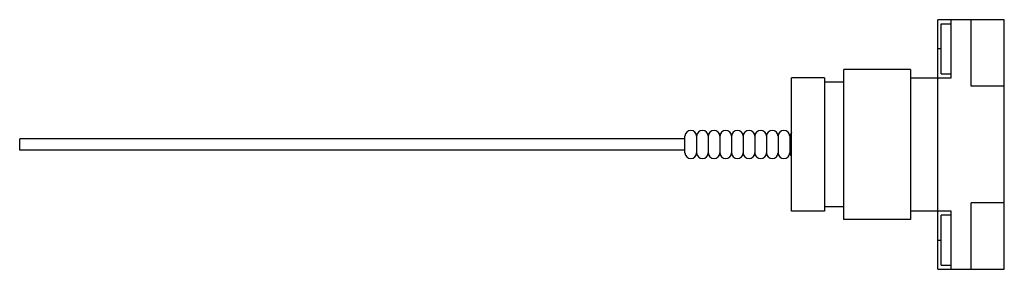
# Model space of a CAD drawing. Units: millimetres. Extents: x 21 to 172, y 115 to 153.
import ezdxf

# ---------------------------------------------------------------- set-up
doc = ezdxf.new("R2010")
doc.units = ezdxf.units.MM
doc.header["$LTSCALE"] = 17.523069
doc.layers.get('0').update_dxf_attribs({"linetype": 'CONTINUOUS'})

msp = doc.modelspace()

# ---------------------------------------------------------------- linework, layer by layer
at = {"color": 7}
for p, q in [((171.87, 153.46), (161.71, 153.46)), ((161.71, 115.36), (161.71, 153.46)), ((163.74, 144.57), (163.74, 153.46)), ((166.79, 143.3), (166.79, 153.46)), ((171.87, 115.36), (171.87, 153.46)), ((162.21, 152.82), (163.74, 152.82)), ((162.21, 145.2), (162.21, 152.82)), ((162.21, 149.01), (161.71, 149.01)), ((144.43, 144.57), (139.35, 144.57)), ((139.35, 124.25), (139.35, 144.57)), ((144.43, 144.57), (144.43, 124.25)), ((157.52, 145.84), (147.36, 145.84)), ((147.36, 122.98), (147.36, 145.84)), ((157.52, 145.84), (157.52, 122.98)), ((157.52, 144.57), (163.74, 144.57)), ((162.21, 145.2), (163.74, 145.2)), ((147.36, 143.93), (144.43, 143.93)), ((171.87, 143.3), (166.79, 143.3)), ((123.1, 133.14), (123.1, 135.68)), ((124.88, 135.68), (124.88, 133.14)), ((126.65, 135.68), (126.65, 133.14)), ((128.43, 135.68), (128.43, 133.14)), ((130.21, 135.68), (130.21, 133.14)), ((131.99, 135.68), (131.99, 133.14)), ((133.77, 135.68), (133.77, 133.14)), ((135.54, 135.68), (135.54, 133.14)), ((137.32, 135.68), (137.32, 133.14)), ((139.35, 136.3), (139.1, 135.68)), ((139.1, 135.68), (139.1, 133.14)), ((21.5, 133.52), (21.5, 135.3)), ((123.1, 135.3), (21.5, 135.3)), ((123.1, 133.52), (21.5, 133.52)), ((139.35, 132.52), (139.1, 133.14)), ((147.36, 124.88), (144.43, 124.88)), ((171.87, 125.52), (166.79, 125.52)), ((166.79, 115.36), (166.79, 125.52)), ((144.43, 124.25), (139.35, 124.25)), ((163.74, 124.25), (157.52, 124.25)), ((163.74, 123.61), (162.21, 123.61)), ((162.21, 115.99), (162.21, 123.61)), ((163.74, 115.36), (163.74, 124.25)), ((157.52, 122.98), (147.36, 122.98)), ((161.71, 119.8), (162.21, 119.8)), ((162.21, 115.99), (163.74, 115.99)), ((161.71, 115.36), (171.87, 115.36))]:
    msp.add_line(p, q, dxfattribs=at)
for centre, start, end in [((123.99, 135.68), 0, 180), ((125.77, 135.68), 0, 180), ((127.54, 135.68), 0, 180), ((129.32, 135.68), 0, 180), ((131.1, 135.68), 0, 180), ((132.88, 135.68), 0, 180), ((134.66, 135.68), 0, 180), ((136.43, 135.68), 0, 180), ((138.21, 135.68), 0, 180), ((123.99, 133.14), 180, 360), ((125.77, 133.14), 180, 360), ((127.54, 133.14), 180, 360), ((129.32, 133.14), 180, 360), ((131.1, 133.14), 180, 360), ((132.88, 133.14), 180, 360), ((134.66, 133.14), 180, 360), ((136.43, 133.14), 180, 360), ((138.21, 133.14), 180, 360)]:
    msp.add_arc(centre, 0.889, start, end, dxfattribs=at)

doc.saveas('drawing.dxf')
